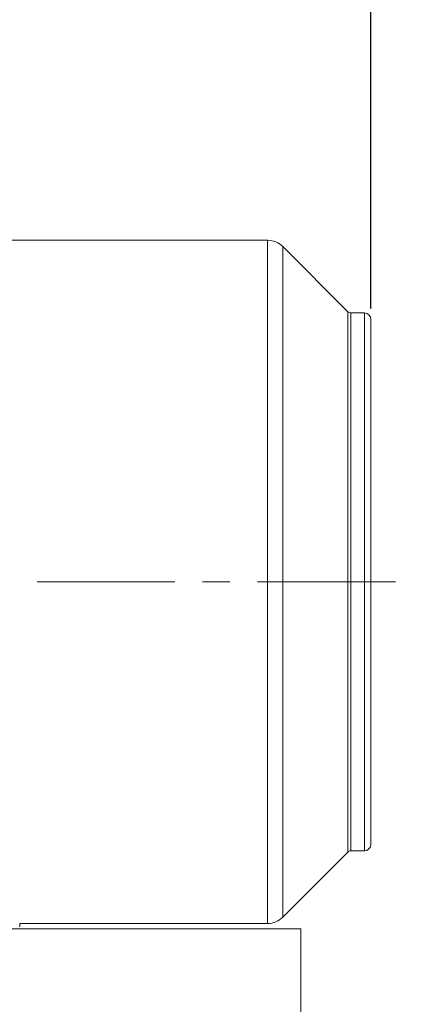
# Model space of a CAD drawing. Units: millimetres. Extents: x 0 to 2970, y 0 to 2100.
# Drawn here: x 1395 to 1573, y 1192 to 1646 of the extents above; entities that cross this region are included whole.
import ezdxf

# ---------------------------------------------------------------- set-up
doc = ezdxf.new("R2010")
doc.units = ezdxf.units.MM
doc.header["$LTSCALE"] = 5
doc.linetypes.add('CENTERX2', pattern=[20.32, 12.7, -2.54, 2.54, -2.54])
doc.layers.add('QUOTE', color=5, linetype='Continuous')
doc.styles.add('SLDTEXTSTYLE1', font='GOTHIC.TTF', dxfattribs={"width": 0.913})
doc.dimstyles.new('SLDDIMSTYLE2', dxfattribs={"dimtxt": 17.5, "dimasz": 16.51, "dimexe": 0, "dimexo": 0.0625, "dimgap": 4.375, "dimtad": 1, "dimdec": 0, "dimrnd": 1e-09, "dimzin": 12, "dimdsep": 46, "dimtxsty": 'SLDTEXTSTYLE1', "dimsah": 1, "dimcen": 0.09, "dimadec": 0, "dimazin": 3, "dimtfac": 1, "dimtdec": 0, "dimtofl": 0, "dimtmove": 0, "dimatfit": 3, "dimfxl": 0, "dimfrac": 2, "dimtolj": 1, "dimtzin": 12, "dimarcsym": 0})

# ---------------------------------------------------------------- blocks, each defined once
blk = doc.blocks.new('_D_12')
at = {"layer": 'QUOTE', "transparency": 16777216}
for p, q in [((1017.68, 1791.82), (1017.68, 1841.82)), ((1556.99, 1512.82), (1556.99, 1841.82)), ((1017.68, 1836.82), (1556.99, 1836.82))]:
    blk.add_line(p, q, dxfattribs=at)
for points in [[(1017.68, 1836.82), (1034.19, 1834.28), (1034.19, 1839.36)], [(1556.99, 1836.82), (1540.48, 1839.36), (1540.48, 1834.28)]]:
    blk.add_solid(points, dxfattribs=at)
at = {"layer": 'QUOTE', "transparency": 16777216, "insert": (1328.68, 1859.18, -55.9), "char_height": 17.5, "attachment_point": 1, "style": 'SLDTEXTSTYLE1'}
blk.add_mtext('539', dxfattribs=at)

msp = doc.modelspace()

# ---------------------------------------------------------------- linework, layer by layer
at = {"color": 7, "linetype": 'Continuous', "lineweight": 15}
for p, q in [((1509.343, 1544.324), (1384.985, 1544.324)), ((1546.4, 1511.41), (1516.414, 1541.396)), ((1553.985, 1510.824), (1547.814, 1510.824)), ((1556.985, 1385.636), (1556.985, 1507.819)), ((1556.985, 1265.872), (1556.985, 1385.636)), ((1516.414, 1232.253), (1546.4, 1262.239)), ((1547.814, 1262.824), (1553.985, 1262.824)), ((1524.68, 1226.824), (1071.68, 1226.824)), ((1395.18, 1229.324), (1509.343, 1229.324)), ((1395.18, 1229.324), (1395.18, 1227.797)), ((1524.68, 716.824), (1524.68, 1226.824))]:
    msp.add_line(p, q, dxfattribs=at)
at = {"color": 8, "linetype": 'Continuous', "lineweight": 15}
for p, q in [((1509.343, 1385.277), (1509.343, 1544.324)), ((1516.414, 1385.306), (1516.414, 1541.396)), ((1546.4, 1385.601), (1546.4, 1511.41)), ((1547.814, 1510.824), (1547.814, 1385.606)), ((1553.985, 1385.606), (1553.985, 1510.824)), ((1509.343, 1229.324), (1509.343, 1385.277)), ((1516.414, 1232.253), (1516.414, 1385.306)), ((1546.4, 1262.239), (1546.4, 1385.601)), ((1547.814, 1385.606), (1547.814, 1262.824)), ((1553.985, 1262.824), (1553.985, 1385.606)), ((1395.18, 1227.797), (1395.18, 1229.324))]:
    msp.add_line(p, q, dxfattribs=at)
at = {"color": 7, "linetype": 'Continuous', "lineweight": 15}
for centre, radius, start, end in [((1509.343, 1534.324), 10, 45, 90), ((1547.814, 1512.824), 2, 225, 270), ((1553.985, 1507.824), 3, 0, 90), ((1547.814, 1260.824), 2, 90, 135), ((1553.985, 1265.824), 3, 270, 0), ((1509.343, 1239.324), 10, 270, 315)]:
    msp.add_arc(centre, radius, start, end, dxfattribs=at)
at = {"layer": 'QUOTE', "linetype": 'CENTERX2', "lineweight": 0}
msp.add_line((793.565, 1386.824), (1572.833, 1386.824), dxfattribs=at)

# ---------------------------------------------------------------- dimensions: what is measured, and where the dimension line sits
at = {"layer": 'QUOTE'}
dim = msp.add_linear_dim(base=(1556.985, 1836.824), p1=(1017.68, 1786.824), p2=(1556.985, 1507.824), angle=0, dimstyle='SLDDIMSTYLE2', dxfattribs=at)
dim.commit()
dim.dimension.update_dxf_attribs({"geometry": '_D_12', "text_midpoint": (1355.189, 1836.824), "dimtype": 160})

doc.saveas('drawing.dxf')
